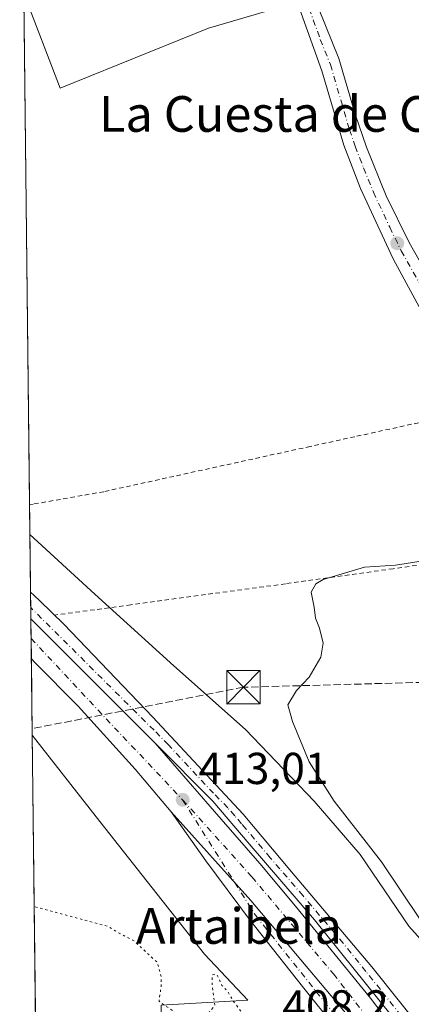
# Model space of a CAD drawing. Units: metres. Extents: x 580374 to 583825, y 4710390 to 4712744.
# Drawn here: x 580374 to 580461, y 4712398 to 4712619 of the extents above; entities that cross this region are included whole.
import ezdxf
from ezdxf.enums import TextEntityAlignment as Align

# ---------------------------------------------------------------- set-up
doc = ezdxf.new("R2010")
doc.units = ezdxf.units.M
doc.header["$MEASUREMENT"] = 0
for name, pattern in [('DGN Style 2', [1.6480167562047852, 0.988810053722871, -0.6592067024819142]), ('DGN Style 3', [2.307223458686699, 1.648016756204785, -0.6592067024819142]), ('DGN Style 4', [2.6384748266838614, 1.318413404963828, -0.6592067024819142, 0.001648016756204785, -0.6592067024819142]), ('DGN Style 5', [1.1536117293433497, 0.4944050268614355, -0.6592067024819142])]:
    doc.linetypes.add(name, pattern=pattern)
for name, color, linetype, lineweight in [('Alambrada', 7, 'DGN Style 2', 0), ('Carretera de calzada única Cxs', 7, 'Continuous', 13), ('Carretera de calzada única eje', 7, 'DGN Style 4', 0), ('Comarca CxS', 21, 'Continuous', 0), ('Comunidad Autónoma CxS', 142, 'Continuous', 0), ('Conducción de hidrocarburos lineal', 6, 'DGN Style 3', 0), ('Cultivos herbáceos CxS', 92, 'Continuous', 0), ('Curva de nivel normal', 30, 'Continuous', 0), ('Curva de nivel normal depresión', 30, 'DGN Style 5', 0), ('Municipio CxS', 4, 'Continuous', 0), ('Núcleo urbano CxS', 7, 'Continuous', 0), ('Pastizal CxS', 92, 'Continuous', 0), ('Pista pavimentada Cxs', 135, 'Continuous', 0), ('Pista pavimentada eje', 135, 'DGN Style 4', 0), ('Provincia CxS', 1, 'Continuous', 0), ('Punto de cota en terreno', 7, 'Continuous', 0), ('Rótulo de punto de cota en terreno', 7, 'Continuous', 0), ('Texto cartográfico', 7, 'Continuous', 0), ('Torre de tendido puntual', 7, 'Continuous', 0)]:
    doc.layers.add(name, color=color, linetype=linetype, lineweight=lineweight)
doc.styles.add('Style-Arial', font='txt')

# ---------------------------------------------------------------- blocks, each defined once
blk = doc.blocks.new('*U10')
at = {"layer": 'Cultivos herbáceos CxS', "color": 92, "linetype": 'Continuous', "lineweight": 0}
blk.add_polyline3d([(580377.9929000001, 4712328.269500001, 411.4881000000024), (580376.4863999998, 4712458.737400001, 410.9821999999986), (580391.6283, 4712439.369100001, 410.6744999999937), (580415.0877, 4712409.614700001, 410.5332000000053), (580424.8147, 4712399.3147, 410.9486999999936), (580405.3601000002, 4712398.1709, 410.0659000000014)], dxfattribs=at)
blk = doc.blocks.new('5PATER')
at = {"layer": 'Pastizal CxS', "linetype": 'Continuous', "lineweight": 0}
h = blk.add_hatch(color=51, dxfattribs=at)
edge = h.paths.add_edge_path()
edge.add_ellipse((0, 0), major_axis=(-0.1095731443231308, -0.1110710700762829), ratio=0.9994222409660322, start_angle=0, end_angle=360)
blk = doc.blocks.new('*U15')
at = {"layer": 'Carretera de calzada única Cxs', "color": 7, "linetype": 'Continuous', "lineweight": 13}
blk.add_polyline3d([(580452.1201, 4712383.5101, 413.4340999999986), (580437.0301000001, 4712402.340100001, 413.152700000006), (580425.1700999998, 4712417.4101, 413.0427000000054), (580415.3701, 4712430.550100001, 412.9818999999989), (580407.6001000004, 4712441.5601, 413.0225000000065), (580425.5000999998, 4712421.630100001, 413.168399999995), (580451.1201, 4712391.210100001, 413.520399999994)], dxfattribs=at)
blk = doc.blocks.new('5TTEND')
at = {"layer": 'Torre de tendido puntual', "color": 7, "linetype": 'Continuous', "lineweight": 0}
for p, q in [((-0.375, 0.3754), (0.375, -0.3746)), ((0.3720000000000001, 0.3784000000000001), (-0.3720000000000001, -0.3776))]:
    blk.add_line(p, q, dxfattribs=at)
at = {"layer": 'Torre de tendido puntual', "color": 7, "linetype": 'Continuous', "lineweight": 0, "flags": 128}
blk.add_lwpolyline([(-0.375, -0.3746), (0.375, -0.3746), (0.375, 0.3754), (-0.375, 0.3754), (-0.3720000000000001, -0.3776)], dxfattribs=at)

msp = doc.modelspace()

# ---------------------------------------------------------------- linework, layer by layer
at = {"layer": 'Alambrada', "color": 7, "linetype": 'DGN Style 2', "lineweight": 0}
for points in [[(580480.6201, 4712511.6601, 411.7137999999977), (580472.7301000003, 4712530.860099999, 411.3301000000066), (580448.7801000001, 4712525.630100001, 411.1959999999963), (580438.7801000001, 4712523.440099999, 411.2504000000045), (580392.5100999996, 4712513.300100001, 411.7532999999967), (580376.6601, 4712510.4901, 412.0460000000021), (580375.8903999999, 4712510.3519, 412.0528000000049)], [(580482.0601000004, 4712508.1601, 411.6128000000026), (580485.4401000004, 4712499.9901, 410.6156999999948), (580457.3501000004, 4712496.040100001, 410.4823000000033), (580433.2500999998, 4712492.6601, 410.6523000000016), (580398.5701000001, 4712487.940099999, 411.4661000000052), (580381.5000999998, 4712485.630100001, 413.0871999999945)]]:
    msp.add_polyline3d(points, dxfattribs=at)
at = {"layer": 'Carretera de calzada única Cxs', "color": 7, "linetype": 'Continuous', "lineweight": 13, "extrusion": (-2.254681381981644e-05, 0.001953741784550508, 0.9999980911905185), "elevation": 9606.919472629179, "flags": 128}
msp.add_lwpolyline([(580376.1950649518, 4712474.989779132), (580376.125964688, 4712480.977490561)], dxfattribs=at)
at = {"layer": 'Carretera de calzada única Cxs', "color": 7, "linetype": 'Continuous', "lineweight": 13, "extrusion": (0.0003055493389410372, -0.0264670674698239, 0.9996496391131993), "elevation": -124135.4358798079, "flags": 128}
msp.add_lwpolyline([(634737.2197435728, 4703824.404435997), (634737.2197435728, 4703833.373475805)], dxfattribs=at)
at = {"layer": 'Carretera de calzada única Cxs', "color": 7, "linetype": 'Continuous', "lineweight": 13, "extrusion": (-0.7033659364571793, -0.7018121585148449, 0.1128541252788289), "elevation": -3715449.332669105, "flags": 128}
msp.add_lwpolyline([(-2925978.613984987, 422415.3842663004), (-2925977.504322291, 422415.3894997339), (-2925939.214490041, 422415.5766956222)], dxfattribs=at)
msp.add_lwpolyline([(-2925978.613984987, 422415.3842663004), (-2925977.504322291, 422415.3894997339), (-2925939.214490041, 422415.5766956222)], dxfattribs=at)
at = {"layer": 'Carretera de calzada única Cxs', "color": 7, "linetype": 'Continuous', "lineweight": 13}
for points in [[(580463.0301000001, 4712388.350099999, 413.8824000000022), (580439.7801000001, 4712417.3201, 413.5513000000064), (580425.0701000001, 4712434.340100001, 413.3938999999955), (580416.9200999998, 4712443.9301, 413.3508000000002), (580404.0301000001, 4712456.890100001, 413.2186999999976), (580376.9700999996, 4712483.9801, 413.0326999999961), (580376.1858999999, 4712484.765100001, 413.0274999999965), (580376.1167000001, 4712490.752900001, 413.0157999999938), (580376.9001000002, 4712490.030099999, 413.0265999999974), (580378.1700999998, 4712488.860099999, 413.040599999993), (580383.5500999996, 4712483.630100001, 413.0875999999989), (580403.5301000001, 4712462.720100001, 413.2909999999974), (580423.7301000003, 4712440.9801, 413.3932999999961), (580434.5800999999, 4712428.100099999, 413.4948000000004), (580452.6201, 4712406.8101, 413.7853000000032), (580465.2801000001, 4712390.840100001, 413.8787000000011)], [(580376.1168000001, 4712490.752900001, 413.0157999999938), (580376.9001000002, 4712490.030099999, 413.0265999999974), (580378.1700999998, 4712488.860099999, 413.040599999993), (580383.5500999996, 4712483.630100001, 413.0875999999989), (580403.5301000001, 4712462.720100001, 413.2909999999974), (580423.7301000003, 4712440.9801, 413.3932999999961), (580434.5800999999, 4712428.100099999, 413.4948000000004), (580452.6201, 4712406.8101, 413.7853000000032), (580465.2801000001, 4712390.840100001, 413.8787000000011), (580472.8901000004, 4712380.9301, 413.9832000000025), (580481.4801000003, 4712370.050100001, 414.1190000000061), (580487.9916000003, 4712361.775400001, 414.1122999999934)], [(580451.1201, 4712391.210100001, 413.520399999994), (580425.5000999998, 4712421.630100001, 413.168399999995), (580407.6001000004, 4712441.5601, 413.0225000000065), (580399.5100999996, 4712451.0801, 412.9651000000013), (580386.7301000003, 4712465.2501, 412.860400000005), (580377.0701000001, 4712475.0101, 412.8138999999938), (580376.2894000001, 4712475.799900001, 412.7900999999983), (580376.1858999999, 4712484.765100001, 413.0274999999965), (580376.9700999996, 4712483.9801, 413.0326999999961), (580404.0301000001, 4712456.890100001, 413.2186999999976), (580418.8000999996, 4712439.880100001, 413.3224999999948), (580427.4600999998, 4712429.920100001, 413.397100000002), (580435.5100999996, 4712420.360099999, 413.4795000000013), (580452.3000999996, 4712399.720100001, 413.703800000003), (580467.4600999998, 4712379.8101, 413.9361999999965)], [(580407.6001000004, 4712441.5601, 413.0225000000065), (580399.5100999996, 4712451.0801, 412.9651000000013), (580386.7301000003, 4712465.2501, 412.860400000005), (580377.0701000001, 4712475.0101, 412.8138999999938), (580376.2894000001, 4712475.799900001, 412.7900999999983)], [(580404.0301000001, 4712456.890100001, 413.2186999999976), (580418.8000999996, 4712439.880100001, 413.3224999999948), (580427.4600999998, 4712429.920100001, 413.397100000002), (580435.5100999996, 4712420.360099999, 413.4795000000013), (580452.3000999996, 4712399.720100001, 413.703800000003), (580467.4600999998, 4712379.8101, 413.9361999999965), (580479.6901000004, 4712363.710100001, 414.1040000000066), (580483.3755999999, 4712358.425000001, 414.1670000000013)], [(580485.3074000003, 4712359.827099999, 414.2045000000071), (580476.9600999998, 4712370.300100001, 414.1058000000049), (580463.0301000001, 4712388.350099999, 413.8824000000022), (580439.7801000001, 4712417.3201, 413.5513000000064), (580425.0701000001, 4712434.340100001, 413.3938999999955), (580416.9200999998, 4712443.9301, 413.3508000000002), (580404.0301000001, 4712456.890100001, 413.2186999999976)], [(580474.7240000004, 4712352.145600001, 413.7798000000039), (580464.5701000001, 4712367.0601, 413.6196999999956), (580452.1201, 4712383.5101, 413.4340999999986), (580437.0301000001, 4712402.340100001, 413.152700000006), (580425.1700999998, 4712417.4101, 413.0427000000054), (580415.3701, 4712430.550100001, 412.9818999999989), (580407.6001000004, 4712441.5601, 413.0225000000065)], [(580407.6001000004, 4712441.5601, 413.0225000000065), (580425.5000999998, 4712421.630100001, 413.168399999995), (580451.1201, 4712391.210100001, 413.520399999994), (580477.4600999998, 4712354.7401, 413.9364999999962), (580477.7862999998, 4712354.277899999, 413.9444999999978)], [(580407.6001000004, 4712441.5601, 413.0225000000065), (580425.5000999998, 4712421.630100001, 413.168399999995), (580451.1201, 4712391.210100001, 413.520399999994), (580477.4600999998, 4712354.7401, 413.9364999999962), (580477.7862999998, 4712354.277899999, 413.9444999999978)]]:
    msp.add_polyline3d(points, dxfattribs=at)
at = {"layer": 'Carretera de calzada única eje', "color": 7, "linetype": 'DGN Style 4', "lineweight": 0, "extrusion": (-0.153694941145375, -0.1384234877175089, 0.9783745719888883), "elevation": -741114.8608513838, "flags": 128}
msp.add_lwpolyline([(-3113245.011022056, 3507529.391612647), (-3113221.493918646, 3507529.81174213), (-3113195.419683364, 3507530.445078865)], dxfattribs=at)
at = {"layer": 'Carretera de calzada única eje', "color": 7, "linetype": 'DGN Style 4', "lineweight": 0}
for points in [[(580460.8701, 4712393.690099999, 413.8647999999957), (580454.5301000001, 4712401.6801, 413.7756999999983), (580451.2500999998, 4712405.7601, 413.7434000000067), (580449.6700999998, 4712407.7301, 413.7082999999984), (580446.1901000004, 4712412.0601, 413.6497999999993), (580437.1700999998, 4712422.710100001, 413.5763000000007), (580431.9600999998, 4712428.7601, 413.5065000000032), (580429.8201000001, 4712431.220100001, 413.4630000000034), (580424.3901000004, 4712437.6601, 413.4179000000004), (580423.3701, 4712438.850099999, 413.4049999999988), (580421.8501000004, 4712440.6601, 413.4176000000007), (580420.3201000001, 4712442.440099999, 413.4109000000026), (580417.1001000004, 4712445.6801, 413.382700000002), (580407.0000999998, 4712456.5601, 413.2933000000049), (580403.7801000001, 4712459.800100001, 413.2560999999987), (580376.1566000005, 4712487.2994, 413.0764999999956)], [(580410.1901000004, 4712444.2301, 413.1496999999945), (580426.5100999996, 4712418.340100001, 413.1355999999942), (580450.2100999998, 4712388.5701, 413.4483000000037)], [(580410.1901000004, 4712444.2301, 413.1496999999945), (580425.7301000003, 4712426.9301, 413.2792000000045), (580444.0000999998, 4712405.1801, 413.4958000000042), (580459.6601, 4712385.0701, 413.7296000000061)]]:
    msp.add_polyline3d(points, dxfattribs=at)
at = {"layer": 'Comarca CxS', "color": 21, "linetype": 'Continuous', "lineweight": 0, "flags": 128}
msp.add_lwpolyline([(583821.7200006287, 4710430.719982866), (580400.3700006051, 4710390.279982868), (580373.6600006048, 4712703.519982844), (583793.8800006295, 4712743.959982844), (583803.3652251784, 4711955.82776884), (583812.8255984124, 4711169.760463562)], close=True, dxfattribs=at)
at = {"layer": 'Comunidad Autónoma CxS', "color": 142, "linetype": 'Continuous', "lineweight": 0, "flags": 128}
msp.add_lwpolyline([(583821.7200006287, 4710430.719982866), (580400.3700006051, 4710390.279982868), (580373.6600006048, 4712703.519982844), (583793.8800006295, 4712743.959982844), (583803.3652251784, 4711955.82776884), (583812.8255984124, 4711169.760463562)], close=True, dxfattribs=at)
at = {"layer": 'Conducción de hidrocarburos lineal', "color": 6, "linetype": 'DGN Style 3', "lineweight": 0}
msp.add_polyline3d([(582572.4450000003, 4712432.845000001, 414.1763999999966), (582399.4069999997, 4712494.304, 410.7753999999986), (582093.6091999998, 4712501.6512, 414.1612000000023), (581863.3443, 4712502.972999999, 420.2461000000039), (581841.5628000004, 4712503.157000001, 419.6242999999959), (581689.2379999999, 4712494.164999999, 420.0608000000066), (581584.5835999995, 4712493.419199999, 419.0580999999947), (581497.9846000001, 4712492.802100001, 415.7231999999931), (581345.341, 4712500.125, 414.4545999999973), (581203.539, 4712479.350000001, 410.5675000000047), (581168.1220000006, 4712437.056, 405.4406000000017), (581050.4419999998, 4712378.797, 402.6407999999938), (580877.7291000001, 4712395.941400001, 409.1628999999957), (580732.9600000001, 4712410.312000001, 407.401199999993), (580564.6689999999, 4712473.304, 411.0871999999945), (580544.2352999998, 4712472.746099999, 410.4786000000022), (580507.9245999996, 4712471.754699999, 410.0892000000022), (580423.8073000005, 4712469.458000001, 410.702099999995), (580376.4698000001, 4712460.173400001, 411.019100000005)], dxfattribs=at)
at = {"layer": 'Cultivos herbáceos CxS', "color": 92, "linetype": 'Continuous', "lineweight": 0, "extrusion": (0.0002832401476661916, -0.02453091096904073, 0.9996990318000952), "elevation": -115026.780767028, "flags": 128}
msp.add_lwpolyline([(634745.42605552, 4704089.417066534), (634745.42605552, 4704204.154443935)], dxfattribs=at)
at = {"layer": 'Cultivos herbáceos CxS', "color": 92, "linetype": 'Continuous', "lineweight": 0, "extrusion": (-0.0005887998816869511, 0.05100183023153954, 0.9986983862146431), "elevation": 240415.521645071, "flags": 128}
msp.add_lwpolyline([(-634738.0236575926, -4699344.137641513), (-634738.0236575926, -4699350.825191152)], dxfattribs=at)
at = {"layer": 'Cultivos herbáceos CxS', "color": 92, "linetype": 'Continuous', "lineweight": 0, "extrusion": (0.0002518117278189971, -0.0218084808412511, 0.9997621350872671), "elevation": -102214.5360421935, "flags": 128}
msp.add_lwpolyline([(634746.6022770181, 4704265.204582534), (634746.602277018, 4704333.462467286)], dxfattribs=at)
at = {"layer": 'Cultivos herbáceos CxS', "color": 92, "linetype": 'Continuous', "lineweight": 0}
msp.add_polyline3d([(580374.5661000004, 4712625.0472, 413.9438999999985), (580373.6600000003, 4712703.52, 413.551999999996), (580400.9587000003, 4712703.842800001, 412.3785000000062), (580414.5787000004, 4712665.496900001, 412.0282000000007), (580437.7411000002, 4712623.647700001, 411.4609999999957), (580415.9789000005, 4712617.233700001, 413.5292000000045), (580382.7320999998, 4712603.761499999, 413.6456000000035)], close=True, dxfattribs=at)
for points in [[(580374.5661000004, 4712625.0472, 413.9438999999985), (580382.7320999998, 4712603.761499999, 413.6456000000035), (580415.9789000005, 4712617.233700001, 413.5292000000045), (580437.7411000002, 4712623.647700001, 411.4609999999957), (580414.5787000004, 4712665.496900001, 412.0282000000007), (580400.9585999995, 4712703.842900001, 412.3785000000062)], [(580476.0088999998, 4712657.4957, 411.2513999999938), (580486.4309, 4712612.831700001, 411.1778999999952), (580500.3784999996, 4712548.883099999, 411.054099999994), (580500.3969000002, 4712548.8007, 411.0500000000029), (580511.4600999998, 4712500.528100001, 410.7109999999957), (580511.4797, 4712500.4439, 410.7094999999972), (580525.9423000002, 4712440.329700001, 409.9713000000047), (580533.8422999998, 4712404.424699999, 409.8806000000041), (580516.9375, 4712399.314300001, 409.6793999999936), (580510.8021, 4712398.388300001, 409.1904000000068), (580496.9106999999, 4712399.314300001, 409.2073999999994), (580475.7396999998, 4712399.3145, 410.6612000000023), (580460.8630999997, 4712415.908299999, 410.8928000000014), (580449.9917000001, 4712431.9299, 410.4787000000069), (580439.6924999999, 4712443.9461, 410.4539999999979), (580424.2437000005, 4712459.967700001, 410.7596000000049), (580408.2225000003, 4712474.272700001, 411.2102000000014), (580390.4848999997, 4712490.294299999, 411.4472999999998), (580375.9675000003, 4712503.6735, 411.4701999999961), (580374.5661000004, 4712625.0472, 413.9438999999985), (580382.7320999998, 4712603.761499999, 413.6456000000035), (580415.9789000005, 4712617.233700001, 413.5292000000045), (580437.7411000002, 4712623.647700001, 411.4609999999957)], [(580375.9675000003, 4712503.6735, 411.4701999999961), (580390.4848999997, 4712490.294299999, 411.4472999999998), (580408.2225000003, 4712474.272700001, 411.2102000000014), (580424.2437000005, 4712459.967700001, 410.7596000000049), (580439.6924999999, 4712443.9461, 410.4539999999979), (580449.9917000001, 4712431.9299, 410.4787000000069), (580460.8630999997, 4712415.908299999, 410.8928000000014), (580475.7396999998, 4712399.3145, 410.6612000000023), (580496.9106999999, 4712399.314300001, 409.2073999999994), (580510.8021, 4712398.388300001, 409.1904000000068), (580516.9375, 4712399.314300001, 409.6793999999936), (580533.8422999998, 4712404.424699999, 409.8806000000041)], [(580376.4863999998, 4712458.737400001, 410.9821999999986), (580391.6283, 4712439.369100001, 410.6744999999937), (580415.0877, 4712409.614700001, 410.5332000000053), (580424.8147, 4712399.3147, 410.9486999999936), (580405.3601000002, 4712398.1709, 410.0659000000014), (580405.3601000002, 4712393.5933, 409.7143000000069), (580417.3760000002, 4712386.1547, 409.3598000000056), (580432.8251, 4712377.571900001, 409.6661000000022), (580439.1462000003, 4712372.208500001, 409.8347000000067), (580439.3727000002, 4712370.3957, 409.7780000000057), (580448.4402000001, 4712354.8507, 409.607799999998), (580460.7461999999, 4712335.419500001, 409.700800000006), (580474.3475000003, 4712315.340500001, 409.800900000002), (580485.3580999998, 4712293.318499999, 409.7798999999941), (580505.4359999998, 4712247.331300001, 410.0807999999961), (580504.7878000002, 4712225.3093, 411.2862000000023), (580504.1398, 4712205.2303, 411.6315000000032), (580504.1396000005, 4712190.980900001, 411.6128000000026), (580508.6731000004, 4712179.969900001, 411.7632000000012), (580511.0751, 4712172.443499999, 412.3905999999988)]]:
    msp.add_polyline3d(points, dxfattribs=at)
at = {"layer": 'Curva de nivel normal', "color": 30, "linetype": 'Continuous', "lineweight": 0, "elevation": 410, "flags": 128}
msp.add_lwpolyline([(580464.1399999997, 4712497.780099999), (580457.9299999997, 4712496.8201), (580450.9299999997, 4712496.370100001), (580441.7000000002, 4712493.610099999), (580440.0099999999, 4712492.670100001), (580439, 4712490.800100001), (580439.6600000003, 4712487.390100001), (580439.9400000004, 4712484.940099999), (580440.8499999996, 4712482.720100001), (580441.7000000002, 4712479.370100001), (580441.1600000003, 4712476.220100001), (580438.5700000003, 4712471.700099999), (580435.7300000004, 4712468.7601), (580433.7400000002, 4712465.4801), (580434.8200000003, 4712461.780099999), (580438.54, 4712452.700099999), (580444.1200000001, 4712443.950099999), (580454.7999999998, 4712430.290100001), (580463.4600000001, 4712417.4001)], dxfattribs=at)
at = {"layer": 'Curva de nivel normal depresión', "color": 30, "linetype": 'DGN Style 5', "lineweight": 0, "elevation": 410, "flags": 128}
msp.add_lwpolyline([(580464.4484999999, 4712288.5372), (580466.1200000001, 4712286.2501), (580471.0599999996, 4712275.790100001), (580477.2800000003, 4712267.1801), (580487.4900000002, 4712259.9901), (580494.5099999999, 4712256.3301), (580498.1600000003, 4712252.5801), (580501.5999999996, 4712245.7601), (580503.4199999999, 4712241.2401), (580504.5599999996, 4712239.020099999), (580505.9299999997, 4712236.590100001), (580506.9699999997, 4712241.7601), (580506.3600000005, 4712251.860099999), (580505.5300000003, 4712256.360099999), (580505.6399999997, 4712258.7501), (580504.7300000004, 4712260.220100001), (580504.0199999996, 4712262.860099999), (580503.3200000003, 4712264.4901), (580503.04, 4712266.5101), (580502.2400000002, 4712269.290100001), (580501.6600000003, 4712272.460100001), (580500.79, 4712274.290100001), (580499.6699999999, 4712277.690099999), (580497.2300000004, 4712282.800100001), (580495.9199999999, 4712286.590100001), (580494.9100000003, 4712288.530099999), (580493.5499999998, 4712292.210100001), (580489.0800000001, 4712301.790100001), (580485.4400000004, 4712308.100099999), (580483.9800000004, 4712311.030099999), (580482.7000000002, 4712313.210100001), (580479.8600000005, 4712319.360099999), (580475.7400000002, 4712325.5801), (580473.9500000002, 4712328.790100001), (580472.7800000003, 4712330.0101), (580471.0599999996, 4712331.110099999), (580466.7999999998, 4712331.190099999), (580465.0999999996, 4712332.1801), (580464.0300000003, 4712333.390100001), (580463.1399999997, 4712336.270099999), (580461.6299999999, 4712339.520099999), (580460.0300000003, 4712344.2601), (580460.2199999997, 4712346.340100001), (580461.6799999997, 4712347.880100001), (580461.2999999998, 4712350.9301), (580457.0199999996, 4712357.860099999), (580453.7100000001, 4712362.210100001), (580447.0099999999, 4712371.5101), (580438.4600000001, 4712380.950099999), (580435.29, 4712383.9001), (580433.7400000002, 4712385.700099999), (580432.1600000003, 4712387.100099999), (580431.9600000001, 4712389.120100001), (580432.7800000003, 4712391.940099999), (580432.2599999999, 4712393.710100001), (580429.6900000004, 4712394.6801), (580426.1600000003, 4712395.040100001), (580423.8099999996, 4712396.130100001), (580421.6299999999, 4712398.940099999), (580420.3099999996, 4712401.2401), (580419, 4712402.620100001), (580417.8799999999, 4712405.0801), (580416.8499999996, 4712404.9801), (580416.7800000003, 4712402.8101), (580417.3899999997, 4712398.090100001), (580415.9600000001, 4712396.380100001), (580414.2199999997, 4712395.540100001), (580412.7699999996, 4712395.920100001), (580410.3200000003, 4712395.520099999), (580408.4299999997, 4712396.600099999), (580404.8899999997, 4712399.050100001), (580405.3899999997, 4712402.550100001), (580405.3799999999, 4712404.540100001), (580404.5499999998, 4712407.710100001), (580399.29, 4712412.620100001), (580396.0999999996, 4712414.2601), (580393.5300000003, 4712415.800100001), (580377.7100000001, 4712420.0701), (580376.9302000003, 4712420.3036)], dxfattribs=at)
at = {"layer": 'Municipio CxS', "color": 4, "linetype": 'Continuous', "lineweight": 0, "flags": 128}
msp.add_lwpolyline([(583821.7200006287, 4710430.719982866), (580400.3700006051, 4710390.279982868), (580373.6600006048, 4712703.519982844), (583793.8800006295, 4712743.959982844)], dxfattribs=at)
at = {"layer": 'Núcleo urbano CxS', "color": 7, "linetype": 'Continuous', "lineweight": 0, "extrusion": (-0.001342085104274474, 0.1161456452074377, 0.9932312862102769), "elevation": 546966.5508362004, "flags": 128}
msp.add_lwpolyline([(-634787.4693627559, -4673572.312982842), (-634787.4693627559, -4673585.322503126)], dxfattribs=at)
at = {"layer": 'Núcleo urbano CxS', "color": 7, "linetype": 'Continuous', "lineweight": 0, "extrusion": (-0.0002748810857522124, 0.02379202569716828, 0.9997168919017093), "elevation": 112373.0310551836, "flags": 128}
msp.add_lwpolyline([(-634779.4974345984, -4704125.900996035), (-634779.4974345983, -4704129.355704576)], dxfattribs=at)
at = {"layer": 'Núcleo urbano CxS', "color": 7, "linetype": 'Continuous', "lineweight": 0, "extrusion": (0.0002390758152800917, -0.02074883345955813, 0.9997846911974709), "elevation": -97226.8856889088, "flags": 128}
msp.add_lwpolyline([(634633.0697843839, 4704480.539806197), (634633.0697843839, 4704483.074720209)], dxfattribs=at)
at = {"layer": 'Núcleo urbano CxS', "color": 7, "linetype": 'Continuous', "lineweight": 0, "extrusion": (0.0003002859137234279, -0.02601843657027015, 0.9996614180745443), "elevation": -122024.3360964601, "flags": 128}
msp.add_lwpolyline([(634721.9938851602, 4703886.289070452), (634721.9938851601, 4703890.666443959)], dxfattribs=at)
at = {"layer": 'Núcleo urbano CxS', "color": 7, "linetype": 'Continuous', "lineweight": 0, "extrusion": (0.0004587427581342237, -0.0397262570743941, 0.9992104953681886), "elevation": -186530.3930039427, "flags": 128}
msp.add_lwpolyline([(634751.735312324, 4701761.544280816), (634751.735312324, 4701766.137913508)], dxfattribs=at)
at = {"layer": 'Núcleo urbano CxS', "color": 7, "linetype": 'Continuous', "lineweight": 0, "extrusion": (0.001166056463578774, -0.1009941037497842, 0.9948863409053827), "elevation": -474844.9143111416, "flags": 128}
msp.add_lwpolyline([(634743.2278416083, 4681423.686084401), (634743.2278416085, 4681440.837427746)], dxfattribs=at)
at = {"layer": 'Núcleo urbano CxS', "color": 7, "linetype": 'Continuous', "lineweight": 0}
for points in [[(580405.3601000002, 4712398.1709, 410.0659000000014), (580424.8147, 4712399.3147, 410.9486999999936), (580415.0877, 4712409.614700001, 410.5332000000053), (580391.6283, 4712439.369100001, 410.6744999999937), (580376.4863999998, 4712458.737400001, 410.9821999999986), (580375.9675000003, 4712503.6735, 411.4701999999961), (580390.4848999997, 4712490.294299999, 411.4472999999998), (580408.2225000003, 4712474.272700001, 411.2102000000014), (580424.2437000005, 4712459.967700001, 410.7596000000049), (580439.6924999999, 4712443.9461, 410.4539999999979), (580449.9917000001, 4712431.9299, 410.4787000000069), (580460.8630999997, 4712415.908299999, 410.8928000000014), (580475.7396999998, 4712399.3145, 410.6612000000023), (580496.9106999999, 4712399.314300001, 409.2073999999994), (580510.8021, 4712398.388300001, 409.1904000000068), (580516.9375, 4712399.314300001, 409.6793999999936), (580533.8422999998, 4712404.424699999, 409.8806000000041), (580535.8357999995, 4712395.364399999, 409.8420000000042)], [(580375.9675000003, 4712503.6735, 411.4701999999961), (580390.4848999997, 4712490.294299999, 411.4472999999998), (580408.2225000003, 4712474.272700001, 411.2102000000014), (580424.2437000005, 4712459.967700001, 410.7596000000049), (580439.6924999999, 4712443.9461, 410.4539999999979), (580449.9917000001, 4712431.9299, 410.4787000000069), (580460.8630999997, 4712415.908299999, 410.8928000000014), (580475.7396999998, 4712399.3145, 410.6612000000023), (580496.9106999999, 4712399.314300001, 409.2073999999994), (580510.8021, 4712398.388300001, 409.1904000000068), (580516.9375, 4712399.314300001, 409.6793999999936), (580533.8422999998, 4712404.424699999, 409.8806000000041)], [(580376.4863999998, 4712458.737400001, 410.9821999999986), (580391.6283, 4712439.369100001, 410.6744999999937), (580415.0877, 4712409.614700001, 410.5332000000053), (580424.8147, 4712399.3147, 410.9486999999936), (580405.3601000002, 4712398.1709, 410.0659000000014), (580405.3601000002, 4712393.5933, 409.7143000000069), (580417.3760000002, 4712386.1547, 409.3598000000056), (580432.8251, 4712377.571900001, 409.6661000000022), (580439.1462000003, 4712372.208500001, 409.8347000000067), (580439.3727000002, 4712370.3957, 409.7780000000057), (580448.4402000001, 4712354.8507, 409.607799999998), (580460.7461999999, 4712335.419500001, 409.700800000006), (580474.3475000003, 4712315.340500001, 409.800900000002), (580485.3580999998, 4712293.318499999, 409.7798999999941), (580505.4359999998, 4712247.331300001, 410.0807999999961), (580504.7878000002, 4712225.3093, 411.2862000000023), (580504.1398, 4712205.2303, 411.6315000000032), (580504.1396000005, 4712190.980900001, 411.6128000000026), (580508.6731000004, 4712179.969900001, 411.7632000000012), (580511.0751, 4712172.443499999, 412.3905999999988)]]:
    msp.add_polyline3d(points, dxfattribs=at)
at = {"layer": 'Pista pavimentada Cxs', "color": 135, "linetype": 'Continuous', "lineweight": 0}
for points in [[(580402.6425999999, 4712703.862700001, 412.3944999999949), (580404.8000999996, 4712697.440099999, 412.2244999999967), (580417.3300999999, 4712665.960100001, 411.8996999999945), (580426.5201000003, 4712647.0001, 411.6891999999934), (580437.9200999998, 4712627.110099999, 411.5108999999939), (580440.6700999998, 4712621.690099999, 411.4336999999941), (580445.2001, 4712610.420100001, 411.3368999999948), (580448.8601000002, 4712597.9101, 411.2920000000013), (580451.4001000002, 4712590.520099999, 411.1926999999997), (580455.8300999999, 4712579.6601, 410.9670000000042), (580460.9901000002, 4712569.130100001, 410.5997999999963), (580469.2301000003, 4712554.520099999, 410.6419000000024), (580475.4801000003, 4712542.640100001, 410.5041000000056), (580481.3101000004, 4712530.550100001, 410.4556000000011), (580486.7301000003, 4712518.270099999, 410.368100000007), (580487.8901000004, 4712515.2301, 410.3276000000042)], [(580525.9199999999, 4712391.0548, 409.7532999999967), (580524.8690999999, 4712394.6743, 409.7360999999946), (580522.7001, 4712403.2401, 409.7326999999932), (580507.4901000002, 4712449.390100001, 409.5160999999935), (580499.4501, 4712471.800100001, 409.7523999999976), (580476.6201, 4712529.0801, 410.6824999999953), (580472.0401, 4712538.450099999, 410.4382000000041), (580457.3901000004, 4712565.4901, 410.7764000000025), (580450.0701000001, 4712581.2401, 411.171199999997), (580446.3101000004, 4712590.960100001, 411.3254000000015), (580441.4200999998, 4712607.6801, 411.4367000000057), (580436.3901000004, 4712621.610099999, 411.5924999999988), (580435.7500999998, 4712622.640100001, 411.6051000000007), (580429.7100999998, 4712632.290100001, 411.8429999999935), (580428.7600999996, 4712633.8101, 411.8744000000006), (580419.0401, 4712651.470100001, 412.1214999999939), (580407.2500999998, 4712677.870100001, 412.2079999999987)], [(580524.8690999999, 4712394.6743, 409.7360999999946), (580522.7001, 4712403.2401, 409.7326999999932), (580507.4901000002, 4712449.390100001, 409.5160999999935), (580499.4501, 4712471.800100001, 409.7523999999976), (580476.6201, 4712529.0801, 410.6824999999953), (580472.0401, 4712538.450099999, 410.4382000000041), (580457.3901000004, 4712565.4901, 410.7764000000025), (580450.0701000001, 4712581.2401, 411.171199999997), (580446.3101000004, 4712590.960100001, 411.3254000000015), (580441.4200999998, 4712607.6801, 411.4367000000057), (580436.3901000004, 4712621.610099999, 411.5924999999988)], [(580440.6700999998, 4712621.690099999, 411.4336999999941), (580445.2001, 4712610.420100001, 411.3368999999948), (580448.8601000002, 4712597.9101, 411.2920000000013), (580451.4001000002, 4712590.520099999, 411.1926999999997), (580455.8300999999, 4712579.6601, 410.9670000000042), (580460.9901000002, 4712569.130100001, 410.5997999999963), (580469.2301000003, 4712554.520099999, 410.6419000000024), (580475.4801000003, 4712542.640100001, 410.5041000000056), (580481.3101000004, 4712530.550100001, 410.4556000000011), (580486.7301000003, 4712518.270099999, 410.368100000007), (580487.8901000004, 4712515.2301, 410.3276000000042), (580490.6101000002, 4712508.140100001, 410.335500000001), (580505.6612999998, 4712468.7237, 409.8732000000018), (580517.9813000001, 4712434.403700001, 409.609500000006), (580524.3812999995, 4712413.773700001, 409.6913000000059), (580525.7912999997, 4712411.093699999, 409.7369999999937), (580529.3141000001, 4712402.717700001, 409.7758000000031), (580530.3724999996, 4712397.849300001, 409.776199999993)]]:
    msp.add_polyline3d(points, dxfattribs=at)
at = {"layer": 'Pista pavimentada eje', "color": 135, "linetype": 'DGN Style 4', "lineweight": 0}
msp.add_polyline3d([(580408.2855000002, 4712682.131899999, 412.1968999999954), (580408.7109000003, 4712681.076500001, 412.1725000000006), (580412.2901, 4712671.915100001, 411.9559000000008), (580418.1851000004, 4712658.715100001, 411.8472000000039), (580422.7801000001, 4712649.235099999, 411.7973999999958), (580427.6401000004, 4712640.405099999, 411.6808000000019), (580433.3400999998, 4712630.460100001, 411.5592000000034), (580436.8350999998, 4712624.8751, 411.5307999999932), (580438.2100999998, 4712622.165100001, 411.4673000000039), (580438.5301000001, 4712621.6501, 411.4744999999967), (580441.0450999998, 4712614.6851, 411.4784000000073), (580443.3101000004, 4712609.050100001, 411.2906999999978), (580447.5850999998, 4712594.4351, 411.1331000000064), (580448.8551000003, 4712590.7401, 411.1457999999984), (580450.7351000002, 4712585.880100001, 411.1052999999956), (580452.9501, 4712580.450099999, 410.875), (580456.6101000002, 4712572.575099999, 410.6967000000004), (580459.1901000004, 4712567.3101, 410.6122999999934), (580463.3101000004, 4712560.005100001, 410.5660000000062), (580470.6350999996, 4712546.485099999, 410.4667999999947), (580473.7600999996, 4712540.545100001, 410.4223999999958), (580476.6750999996, 4712534.5001, 410.3850999999996), (580478.9650999998, 4712529.815099999, 410.4032000000007), (580486.5204999996, 4712510.916300001, 410.4309000000067)], dxfattribs=at)
at = {"layer": 'Provincia CxS', "color": 1, "linetype": 'Continuous', "lineweight": 0, "flags": 128}
msp.add_lwpolyline([(583821.7200006287, 4710430.719982866), (580400.3700006051, 4710390.279982868), (580373.6600006048, 4712703.519982844), (583793.8800006295, 4712743.959982844), (583803.3652251784, 4711955.82776884), (583812.8255984124, 4711169.760463562)], close=True, dxfattribs=at)

# ---------------------------------------------------------------- block references
at = {"layer": 'Carretera de calzada única Cxs', "color": 7, "linetype": 'Continuous', "lineweight": 13}
msp.add_blockref('*U15', (0, 0), dxfattribs=at)
at = {"layer": 'Cultivos herbáceos CxS', "color": 92, "linetype": 'Continuous', "lineweight": 0}
msp.add_blockref('*U10', (0, 0), dxfattribs=at)
at = {"layer": 'Punto de cota en terreno', "color": 7, "linetype": 'Continuous', "lineweight": 0, "xscale": 10, "yscale": 10, "zscale": 10}
for p in [(580458.2999999998, 4712568.99, 410.4400000000023), (580410.2000000002, 4712444.230000001, 413.0099999999948)]:
    msp.add_blockref('5PATER', p, dxfattribs=at)
at = {"layer": 'Torre de tendido puntual', "color": 7, "linetype": 'Continuous', "lineweight": 0, "xscale": 10, "yscale": 10, "zscale": 10}
msp.add_blockref('5TTEND', (580423.8073000005, 4712469.458000001, 410.702099999995), dxfattribs=at)

# ---------------------------------------------------------------- texts
at = {"layer": 'Rótulo de punto de cota en terreno', "color": 7, "linetype": 'Continuous', "lineweight": 0, "style": 'Style-Arial'}
for s, p in [('413,01', (580413.7278000005, 4712447.7578)), ('408,2', (580432.5278000003, 4712394.527799999))]:
    msp.add_text(s, height=7.000000000000002, dxfattribs=at).set_placement(p)
at = {"layer": 'Texto cartográfico', "color": 7, "linetype": 'Continuous', "lineweight": 0, "style": 'Style-Arial'}
for s, p in [('La Cuesta de Chocarro', (580448.5447439027, 4712597.98015)), ('Artaibela', (580422.8257304882, 4712415.940149999))]:
    msp.add_text(s, height=8, dxfattribs=at).set_placement(p, align=Align.MIDDLE_CENTER)

doc.saveas('drawing.dxf')
